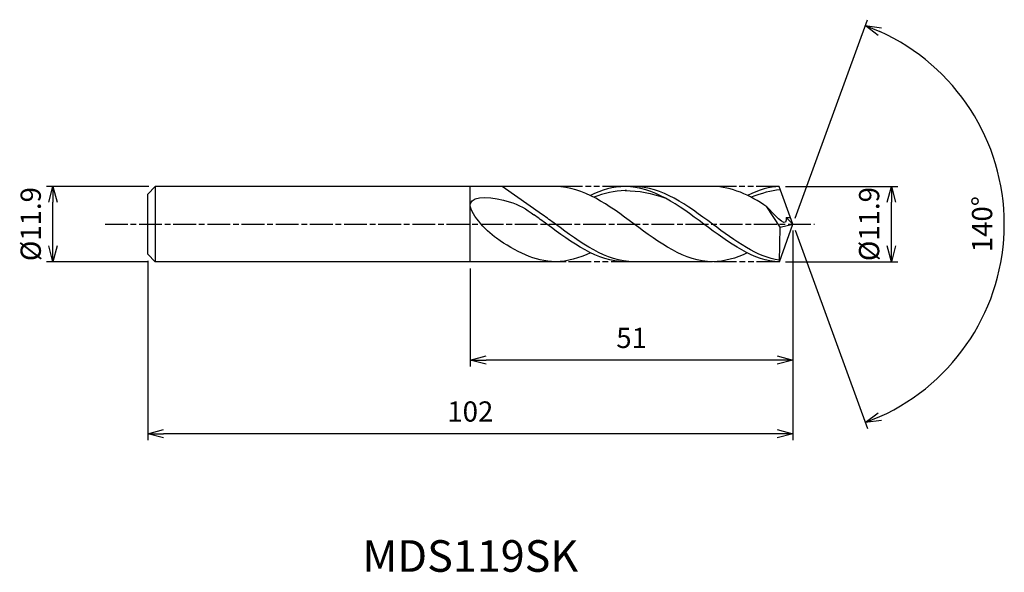
# Model space of a CAD drawing. Extents: x -122 to 33, y -55 to 32.
import ezdxf
from ezdxf.enums import TextEntityAlignment as Align

# ---------------------------------------------------------------- set-up
doc = ezdxf.new("R2010")
doc.units = 0
doc.header["$LTSCALE"] = 0.3
doc.linetypes.add('AM_ISO08W050', pattern=[18, 12, -1.5, 3, -1.5])
doc.linetypes.add('AM_ISO09W050', pattern=[22.5, 12, -1.5, 3, -1.5, 3, -1.5])
doc.layers.get('0').update_dxf_attribs({"linetype": 'CONTINUOUS'})
doc.layers.get('DEFPOINTS').update_dxf_attribs({"linetype": 'CONTINUOUS'})
for name, color, linetype in [('AM_0', 7, 'CONTINUOUS'), ('AM_5', 3, 'CONTINUOUS'), ('AM_6', 2, 'CONTINUOUS'), ('AM_7', 4, 'AM_ISO08W050')]:
    doc.layers.add(name, color=color, linetype=linetype)
doc.styles.add('ASAMI', font='simplex.shx', dxfattribs={"bigfont": 'EXTFONT.SHX'})
doc.styles.get("Standard").update_dxf_attribs({"font": 'simplex.shx', "bigfont": 'EXTFONT.SHX'})
doc.dimstyles.new('AM_JIS', dxfattribs={"dimtxt": 3.2, "dimasz": 2.5, "dimexe": 1, "dimexo": 1, "dimgap": 1.5, "dimtad": 3, "dimdec": 1, "dimzin": 1, "dimtxsty": 'ASAMI', "dimblk": 'OPEN30', "dimcen": 0, "dimclrd": 3, "dimclre": 3, "dimclrt": 2, "dimazin": 3, "dimtp": 0.1, "dimtm": 0.1, "dimtfac": 0.71, "dimtdec": 1, "dimtmove": 0, "dimatfit": 3, "dimtzin": 0})
doc.dimstyles.new('AM_JIS$2', dxfattribs={"dimtxt": 3.2, "dimasz": 2.5, "dimexe": 1, "dimexo": 1, "dimgap": 1.5, "dimtad": 3, "dimdec": 1, "dimzin": 1, "dimtxsty": 'ASAMI', "dimblk": 'OPEN30', "dimcen": 0, "dimclrd": 3, "dimclre": 3, "dimclrt": 2, "dimazin": 3, "dimtp": 0.1, "dimtm": 0.1, "dimtfac": 0.71, "dimtdec": 1, "dimtmove": 0, "dimatfit": 3, "dimtzin": 0})

# ---------------------------------------------------------------- blocks, each defined once
blk = doc.blocks.new('_OPEN30')
at = {"color": 0}
for p, q in [((-1, 0.268), (0, 0)), ((0, 0), (-1, -0.268)), ((0, 0), (-1, 0))]:
    blk.add_line(p, q, dxfattribs=at)
blk = doc.blocks.new('*D5')
at = {"layer": 'AM_5', "color": 3}
for p, q in [((-1.17, 5.95), (16.57, 5.95)), ((15.57, -3.45), (15.57, 3.45)), ((-1.17, -5.95), (16.57, -5.95))]:
    blk.add_line(p, q, dxfattribs=at)
at = {"layer": 'DEFPOINTS', "color": 0}
for p in [(-2.17, 5.95), (15.57, 5.95), (-2.17, -5.95)]:
    blk.add_point(p, dxfattribs=at)
at = {"layer": 'AM_5', "color": 3, "xscale": 2.5, "yscale": 2.5, "zscale": 2.5}
for p, rotation in [((15.57, 5.95), 90), ((15.57, -5.95), 270)]:
    blk.add_blockref('_OPEN30', p, dxfattribs=dict(at, rotation=rotation))
at = {"layer": 'AM_5', "color": 2, "insert": (12.47, 0), "char_height": 3.2, "attachment_point": 5, "rotation": 90, "style": 'ASAMI'}
blk.add_mtext('%%C11.9', dxfattribs=at)
blk = doc.blocks.new('*D6')
at = {"layer": 'AM_0', "color": 3}
for p, q in [((0.34, 0.94), (11.78, 32.35)), ((0.34, -0.94), (11.78, -32.35))]:
    blk.add_line(p, q, dxfattribs=at)
blk.add_arc((0, 0), 33.43, 294.2857, 65.7143, dxfattribs=at)
at = {"layer": 'DEFPOINTS', "color": 0}
for p in [(-1.15, 3.15), (0, 0), (0, 0), (-1.15, -3.15), (30.7, -13.24)]:
    blk.add_point(p, dxfattribs=at)
at = {"layer": 'AM_0', "color": 3, "xscale": 2.5, "yscale": 2.5, "zscale": 2.5}
for p, rotation in [((11.43, 31.41), 157.8571302458657), ((11.43, -31.41), 202.1428697541343)]:
    blk.add_blockref('_OPEN30', p, dxfattribs=dict(at, rotation=rotation))
at = {"layer": 'AM_0', "color": 2, "insert": (30.33, 0), "char_height": 3.2, "attachment_point": 5, "rotation": 90, "style": 'ASAMI'}
blk.add_mtext('140°', dxfattribs=at)
blk = doc.blocks.new('*D7')
at = {"layer": 'AM_5', "color": 3}
for p, q in [((0, -1), (0, -22.52)), ((-51, -7), (-51, -22.52)), ((-2.5, -21.52), (-48.5, -21.52))]:
    blk.add_line(p, q, dxfattribs=at)
at = {"layer": 'DEFPOINTS', "color": 0}
for p in [(0, 0), (-51, -6), (-51, -21.52)]:
    blk.add_point(p, dxfattribs=at)
at = {"layer": 'AM_5', "color": 3, "xscale": 2.5, "yscale": 2.5, "zscale": 2.5, "rotation": 180}
blk.add_blockref('_OPEN30', (-51, -21.52), dxfattribs=at)
at = {"layer": 'AM_5', "color": 3, "xscale": 2.5, "yscale": 2.5, "zscale": 2.5}
blk.add_blockref('_OPEN30', (0, -21.52), dxfattribs=at)
at = {"layer": 'AM_5', "color": 2, "insert": (-25.5, -18.42), "char_height": 3.2, "attachment_point": 5, "style": 'ASAMI'}
blk.add_mtext('51', dxfattribs=at)
blk = doc.blocks.new('*D8')
at = {"layer": 'AM_5', "color": 3}
for p, q in [((-102, -5.8), (-102, -34.17)), ((0, -6.81), (0, -34.17)), ((-2.5, -33.17), (-99.5, -33.17))]:
    blk.add_line(p, q, dxfattribs=at)
at = {"layer": 'DEFPOINTS', "color": 0}
for p in [(-102, -4.8), (0, -5.81), (-102, -33.17)]:
    blk.add_point(p, dxfattribs=at)
at = {"layer": 'AM_5', "color": 3, "xscale": 2.5, "yscale": 2.5, "zscale": 2.5, "rotation": 180}
blk.add_blockref('_OPEN30', (-102, -33.17), dxfattribs=at)
at = {"layer": 'AM_5', "color": 3, "xscale": 2.5, "yscale": 2.5, "zscale": 2.5}
blk.add_blockref('_OPEN30', (0, -33.17), dxfattribs=at)
at = {"layer": 'AM_5', "color": 2, "insert": (-51, -30.07), "char_height": 3.2, "attachment_point": 5, "style": 'ASAMI'}
blk.add_mtext('102', dxfattribs=at)
blk = doc.blocks.new('*D9')
at = {"layer": 'AM_5', "color": 3}
for p, q in [((-101.81, 5.95), (-117.99, 5.95)), ((-116.99, -3.45), (-116.99, 3.45)), ((-101.98, -5.95), (-117.99, -5.95))]:
    blk.add_line(p, q, dxfattribs=at)
at = {"layer": 'DEFPOINTS', "color": 0}
for p in [(-116.99, 5.95), (-100.81, 5.95), (-100.98, -5.95)]:
    blk.add_point(p, dxfattribs=at)
at = {"layer": 'AM_5', "color": 3, "xscale": 2.5, "yscale": 2.5, "zscale": 2.5}
for p, rotation in [((-116.99, 5.95), 90), ((-116.99, -5.95), 270)]:
    blk.add_blockref('_OPEN30', p, dxfattribs=dict(at, rotation=rotation))
at = {"layer": 'AM_5', "color": 2, "insert": (-120.09, 0), "char_height": 3.2, "attachment_point": 5, "rotation": 90, "style": 'ASAMI'}
blk.add_mtext('%%C11.9', dxfattribs=at)

msp = doc.modelspace()

# ---------------------------------------------------------------- linework, layer by layer
at = {"layer": 'AM_0'}
for p, q in [((-100.81, 5.95), (-102, 4.76)), ((-102, 1.45), (-102, 4.76)), ((-35.86, 5.95), (-100.81, 5.95)), ((-100.81, 5.95), (-100.81, -5.95)), ((-51, -5.95), (-51, 5.95)), ((-39.58, 1.49), (-45.98, 5.95)), ((-12.69, 5.95), (-26.5, 5.95)), ((0, 0), (-2.17, 5.95)), ((-102, 2.04), (-102, 3.9)), ((-2.03, -0.47), (-4.1, 2.74)), ((-102, -4.76), (-102, 1.45)), ((-2.14, -5.95), (0, 0)), ((-2.03, -0.47), (0, 0)), ((0, 0), (-1.06, 1.03)), ((-1.06, 1.03), (-0.37, 1.03)), ((-102, -2.04), (-102, -1.45)), ((-2.14, -5.95), (-2.03, -0.47)), ((-100.81, -5.95), (-102, -4.76)), ((-35.86, -5.95), (-100.81, -5.95)), ((-12.69, -5.95), (-26.5, -5.95))]:
    msp.add_line(p, q, dxfattribs=at)
for points in [[(-12.69, -5.95), (-17.1, -5.95), (-25.11, 0), (-33.12, 5.95), (-37.53, 5.95)], [(-26.5, 5.95), (-28.41, 5.95), (-30.23, 5.4), (-32.02, 4.53)], [(-2.14, -5.95), (-6.07, -5.95), (-14.08, 0), (-22.09, 5.95), (-26.5, 5.95)], [(-26.5, 5.3), (-24.41, 5.31), (-22.31, 4.89), (-20.26, 4.16)], [(-4.1, 2.74), (-6.86, 4.57), (-9.68, 5.95), (-12.69, 5.95)], [(-2.17, 5.95), (-3.56, 5.95), (-5.39, 5.4), (-7.17, 4.53)], [(-37.53, -5.95), (-40.81, -5.95), (-43.86, -4.3), (-46.86, -2.24)], [(-32.02, -4.53), (-33.8, -5.4), (-35.62, -5.95), (-37.53, -5.95)], [(-7.22, -4.55), (-8.96, -5.4), (-10.78, -5.95), (-12.69, -5.95)]]:
    msp.add_open_spline(points, degree=3, dxfattribs=at)
for points, knots in [([(-26.32, 5.3), (-26.38, 5.3), (-28.14, 5.31), (-29.84, 4.89), (-31.45, 4.24)], [0, 0, 0, 0, 0.198777, 5.759128, 5.759128, 5.759128, 5.759128]), ([(-2.14, -5.68), (-5.54, -5.33), (-13.13, 0.31), (-20.72, 5.95), (-25.13, 5.95)], [1.521177, 1.521177, 1.521177, 1.521177, 14.489997, 28.979993, 28.979993, 28.979993, 28.979993]), ([(-1.99, 5.46), (-1.99, 5.46), (-3.3, 5.31), (-5, 4.89), (-6.61, 4.24)], [0, 0, 0, 0, 0.198777, 5.759128, 5.759128, 5.759128, 5.759128]), ([(-46.86, -2.24), (-48.6, -1.04), (-54.04, 4.99), (-44.8, 4.02), (-42.18, 2.37), (-40.95, 1.49)], [0, 0, 0, 0, 1.805349, 3.686332, 4.976269, 4.976269, 4.976269, 4.976269]), ([(-1.06, 1.03), (-1.05, 0.88), (-0.98, -0.86), (-3.13, 1.74), (-4.1, 2.74)], [0, 0, 0, 0, 0.09887, 1.147441, 1.147441, 1.147441, 1.147441]), ([(-26.5, -5.95), (-30.91, -5.95), (-35.59, -2.47), (-40.27, 1), (-40.95, 1.49)], [0, 0, 0, 0, 14.489997, 16.928049, 16.928049, 16.928049, 16.928049]), ([(-26.5, -5.95), (-30.91, -5.95), (-35.59, -2.47), (-40.27, 1), (-40.95, 1.49)], [0, 0, 0, 0, 14.489997, 16.928047, 16.928047, 16.928047, 16.928047]), ([(-25.13, -5.95), (-29.55, -5.95), (-34.22, -2.47), (-38.9, 1), (-39.58, 1.49)], [0, 0, 0, 0, 14.489997, 16.928047, 16.928047, 16.928047, 16.928047])]:
    msp.add_open_spline(points, degree=3, knots=knots, dxfattribs=at)
at = {"layer": 'AM_5', "color": 3, "linetype": 'AM_ISO09W050'}
for p, q in [((-26.5, 5.95), (-37.53, 5.95)), ((-2.18, 5.95), (-12.69, 5.95)), ((-25.13, -5.95), (-37.53, -5.95)), ((-2.14, -5.95), (-12.69, -5.95))]:
    msp.add_line(p, q, dxfattribs=at)
at = {"layer": 'AM_7'}
msp.add_line((-108.76, 0), (3.42, 0), dxfattribs=at)

# ---------------------------------------------------------------- texts
at = {"layer": 'AM_6'}
msp.add_text('MDS119SK', height=5, dxfattribs=at).set_placement((-51, -53.17), align=Align.MIDDLE)

# ---------------------------------------------------------------- dimensions: what is measured, and where the dimension line sits
at = {"layer": 'AM_0'}
dim = msp.add_angular_dim_2l(base=(30.6961, -13.241), line1=((-1.1459, -3.1484), (0, 0)), line2=((0, 0), (-1.1459, 3.1484)), dimstyle='AM_JIS$2', override={"dimdec": 0}, dxfattribs=at)
dim.commit()
dim.dimension.update_dxf_attribs({"geometry": '*D6', "text_midpoint": (30.3301, 0)})
at = {"layer": 'AM_5'}
dim = msp.add_linear_dim(base=(-116.99, 5.95), p1=(-100.98, -5.95), p2=(-100.81, 5.95), angle=90, text='%%C<>', dimstyle='AM_JIS', dxfattribs=at)
dim.commit()
dim.dimension.update_dxf_attribs({"geometry": '*D9', "text_midpoint": (-116.99, 0), "dimtype": 160})
dim = msp.add_linear_dim(base=(15.57, 5.95), p1=(-2.17, -5.95), p2=(-2.17, 5.95), angle=90, text='%%C<>', dimstyle='AM_JIS', override={"dimdec": 1, "dimtmove": 1}, dxfattribs=at)
dim.commit()
dim.dimension.update_dxf_attribs({"geometry": '*D5', "text_midpoint": (15.57, 0), "dimtype": 160})
for base, p1, p2, picture, middle in [((-51, -21.52), (0, 0), (-51, -6), '*D7', (-25.5, -18.42)), ((-102, -33.17), (0, -5.81), (-102, -4.8), '*D8', (-51, -30.07))]:
    dim = msp.add_linear_dim(base=base, p1=p1, p2=p2, dimstyle='AM_JIS', override={"dimzin": 9}, dxfattribs=at)
    dim.commit()
    dim.dimension.update_dxf_attribs({"geometry": picture, "text_midpoint": middle})

doc.saveas('drawing.dxf')
